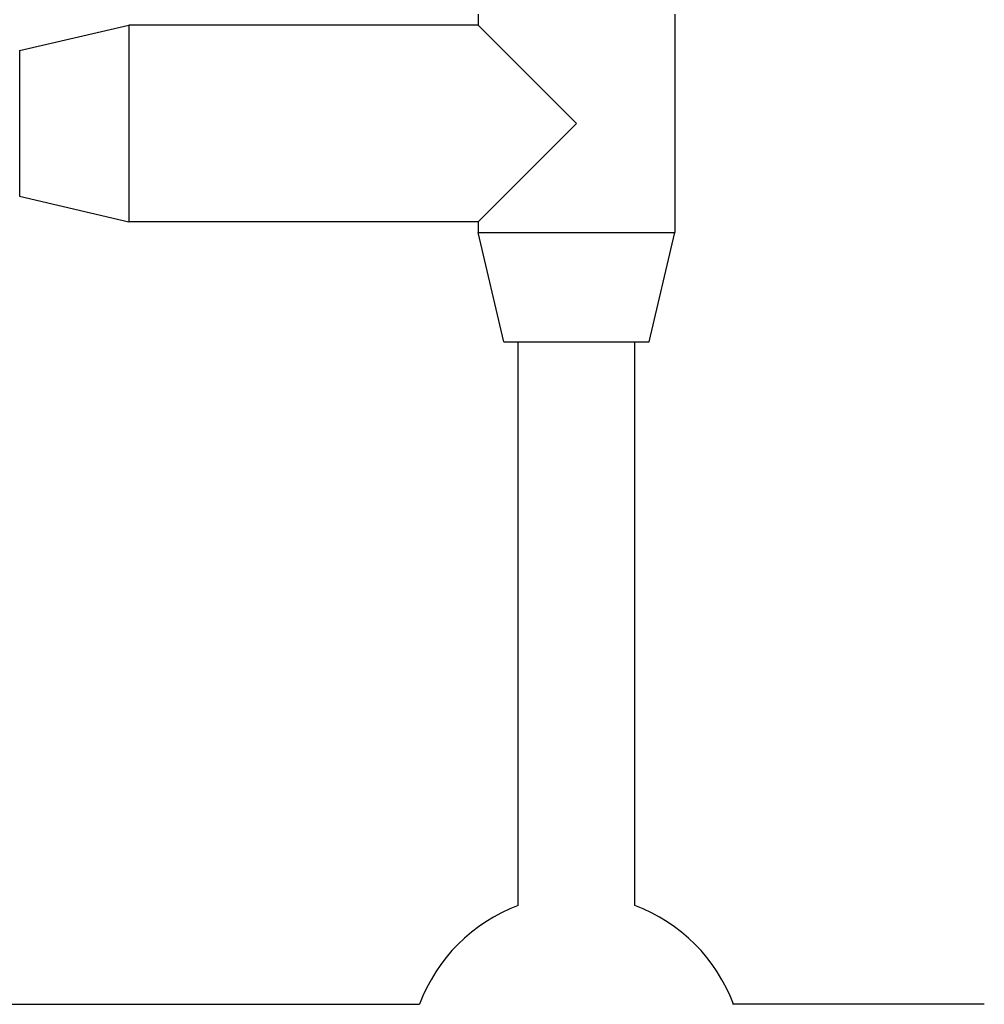
# Model space of a CAD drawing. Units: millimetres. Extents: x -1942 to 1988, y -3541 to 4997.
# Drawn here: x 195 to 328, y 16 to 151 of the extents above; entities that cross this region are included whole.
import ezdxf

# ---------------------------------------------------------------- set-up
doc = ezdxf.new("R2010")
doc.units = ezdxf.units.MM
doc.header["$LTSCALE"] = 55
doc.layers.add('SW_Toestellen', color=2, linetype='Continuous')

msp = doc.modelspace()

# ---------------------------------------------------------------- linework, layer by layer
at = {"layer": 'SW_Toestellen'}
for p, q in [((258.06, 152), (258.06, 150.5)), ((285.06, 152), (285.06, 122)), ((195.06, 147), (210.06, 150.5)), ((210.06, 150.5), (210.06, 123.5)), ((258.06, 150.5), (210.06, 150.5)), ((271.56, 137), (258.06, 150.5)), ((195.06, 147), (195.06, 127)), ((258.06, 123.5), (271.56, 137)), ((195.06, 127), (210.06, 123.5)), ((258.06, 123.5), (210.06, 123.5)), ((258.06, 123.5), (258.06, 122)), ((258.06, 122), (285.06, 122)), ((261.56, 107), (258.06, 122)), ((281.56, 107), (285.06, 122)), ((261.56, 107), (281.56, 107)), ((263.56, 29.56), (263.56, 107)), ((279.56, 29.56), (279.56, 107)), ((168.13, 16), (250, 16)), ((327.59, 16), (293.01, 16))]:
    msp.add_line(p, q, dxfattribs=at)
for start, end in [(110.3544, 159.6456), (20.3544, 69.6456)]:
    msp.add_arc((271.56, 8), 23, start, end, dxfattribs=at)

doc.saveas('drawing.dxf')
